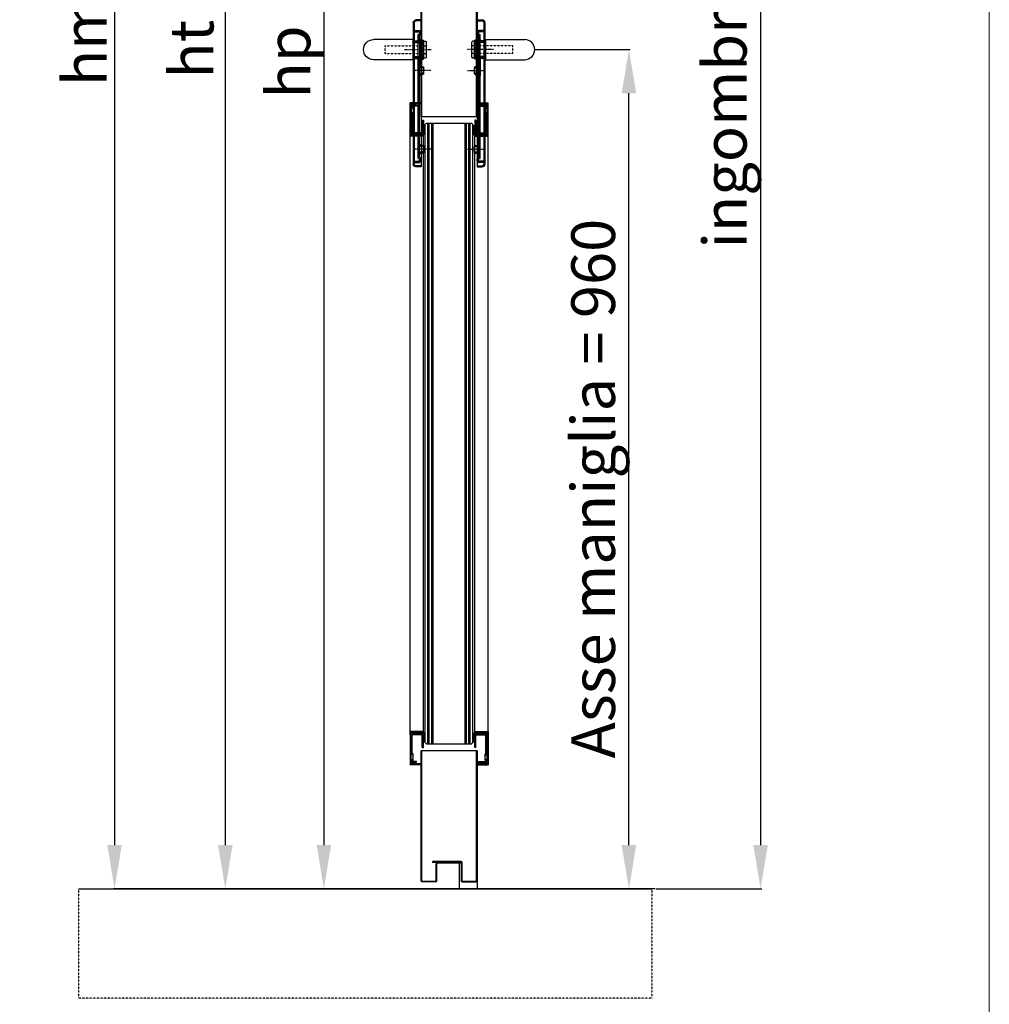
# Model space of a CAD drawing. Units: millimetres. Extents: x 30979 to 67804, y -4708 to 5684.
# Drawn here: x 51204 to 52314, y 2937 to 4063 of the extents above; entities that cross this region are included whole.
import ezdxf

# ---------------------------------------------------------------- set-up
doc = ezdxf.new("R2010")
doc.units = ezdxf.units.MM
for name, pattern in [('DASHED', [0.2, 0.1, -0.1]), ('HIDDEN', [0.2, 0.1, -0.1]), ('TRATTO-PUNTO', [1, 0.5, -0.25, 0, -0.25])]:
    doc.linetypes.add(name, pattern=pattern)
for name, color, linetype in [('04 - Assi', 3, 'TRATTO-PUNTO'), ('05 - Riempimenti', 4, 'Continuous'), ('14 - Sezioni - Riquadri', 53, 'HIDDEN')]:
    doc.layers.add(name, color=color, linetype=linetype)
for name, color, linetype, lineweight in [('06 - Murature principali', 150, 'Continuous', 25), ('1', 1, 'Continuous', 25), ('10 - Quote disegno', 7, 'Continuous', 25), ('16 - Accessori', 11, 'Continuous', 25), ('Cartongesso', 30, 'Continuous', 15), ('Elite+_anta', 1, 'Continuous', 25), ('Elite+_fermavetri', 20, 'Continuous', 25), ('Elite+_guarnizioni', 190, 'Continuous', 25), ('Elite+_telaio', 5, 'Continuous', 25), ('Vetri', 133, 'Continuous', 25)]:
    doc.layers.add(name, color=color, linetype=linetype, lineweight=lineweight)
doc.styles.get("Standard").update_dxf_attribs({"font": 'arial.ttf'})
doc.dimstyles.new('Novoferm', dxfattribs={"dimtxt": 50, "dimasz": 50, "dimexe": 1.25, "dimexo": 0.625, "dimgap": 2, "dimtad": 1, "dimtxsty": 'Standard', "dimcen": 2.5, "dimclrd": 7, "dimclre": 7, "dimclrt": 30, "dimadec": 0, "dimazin": 0, "dimtfac": 1, "dimtmove": 0, "dimatfit": 3, "dimfxl": 1, "dimarcsym": 0})

# ---------------------------------------------------------------- blocks, each defined once
blk = doc.blocks.new('INT')
at = {"layer": '04 - Assi', "linetype": 'TRATTO-PUNTO'}
for p, q in [((-19.8, 0), (0, 0)), ((-19.8, -90), (-1.5, -90))]:
    blk.add_line(p, q, dxfattribs=at)
at = {"layer": '05 - Riempimenti', "linetype": 'Continuous'}
for p, q in [((-1.6, 46), (-6.8, 46)), ((-1.6, 46), (-1.6, 44.5)), ((-8.6, 44.2), (-8.6, 41.8)), ((-7.1, 44.2), (-7.1, 41.8)), ((-1.6, 44.5), (-6.8, 44.5)), ((-6.8, 41.5), (-5.3, 41.5)), ((-6.8, 35.5), (-6.8, 40)), ((-6.8, 40), (-6.8, 40)), ((-6.8, 35.5), (-6.8, 6)), ((-5.3, 35.5), (-5.3, 41.5)), ((-5.3, 35.5), (-5.3, 37.2)), ((0.2, 34), (-3.8, 34)), ((0.2, 14), (0.2, 34)), ((-5.3, 6), (-5.3, 32.9)), ((0.2, 32.5), (-3.8, 32.5)), ((-6.8, -99), (-6.8, 12.5)), ((-6.8, -6), (-6.8, 12.5)), ((-5.3, 15.1), (-5.3, -6)), ((-5.3, -100.5), (-5.3, 12.5)), ((0.2, 15.5), (-3.8, 15.5)), ((0.2, 14), (-3.8, 14)), ((-11.8, -3.5), (-11.8, 3.5)), ((-11.8, 3), (-8.3, 3)), ((-10.8, 4.5), (-8.3, 4.5)), ((-5.3, -6), (-5.3, 6)), ((-11.8, -3), (-8.3, -3)), ((-10.8, -4.5), (-8.3, -4.5)), ((-11.8, -93.5), (-11.8, -86.5)), ((-11.8, -87), (-8.3, -87)), ((-10.8, -85.5), (-8.3, -85.5)), ((-5.3, -96), (-5.3, -84)), ((-11.8, -93), (-8.3, -93)), ((-10.8, -94.5), (-8.3, -94.5)), ((-8.6, -103.2), (-8.6, -100.8)), ((-7.1, -103.2), (-7.1, -100.8)), ((-6.8, -99), (-6.8, -99)), ((-6.8, -100.5), (-5.3, -100.5)), ((-1.6, -103.5), (-6.8, -103.5)), ((-1.6, -105), (-6.8, -105)), ((-1.6, -105), (-1.6, -103.5))]:
    blk.add_line(p, q, dxfattribs=at)
for centre, radius, start, end in [((-6.8, 44.2), 1.8, 90, 180), ((-6.8, 41.8), 1.8, 180, 270), ((-6.8, 44.2), 0.3, 90, 180), ((-6.8, 41.8), 0.3, 180, 270), ((-3.8, 35.5), 3, 180, 270), ((-3.8, 35.5), 1.5, 180, 270), ((-3.8, 12.5), 3, 90, 180), ((-3.8, 12.5), 1.5, 90, 180), ((-10.8, 3.5), 1, 90, 180), ((-8.3, 6), 1.5, 270, 0), ((-8.3, 6), 3, 270, 0), ((-10.8, -3.5), 1, 180, 270), ((-8.3, -6), 3, 0, 90), ((-8.3, -6), 1.5, 0, 90), ((-10.8, -86.5), 1, 90, 180), ((-8.3, -84), 3, 270, 0), ((-8.3, -84), 1.5, 270, 0), ((-10.8, -93.5), 1, 180, 270), ((-6.8, -100.8), 1.8, 90, 180), ((-8.3, -96), 3, 0, 90), ((-8.3, -96), 1.5, 0, 90), ((-6.8, -100.8), 0.3, 90, 180), ((-6.8, -103.2), 1.8, 180, 270), ((-6.8, -103.2), 0.3, 180, 270)]:
    blk.add_arc(centre, radius, start, end, dxfattribs=at)
blk = doc.blocks.new('*U210')
at = {"layer": '04 - Assi'}
blk.add_line((18.9, 0), (-11.6, 0), dxfattribs=at)
at = {"layer": '16 - Accessori'}
for p, q in [((0, 34), (0, -134)), ((0, 34), (6, 34)), ((0, 32.8), (6, 32.8)), ((7.8, 31), (7.8, -131)), ((9, 31), (9, -131)), ((9.5, 11.5), (9.5, -11.5)), ((9.5, 11.5), (54.5, 11.5)), ((-6, -8.5), (-6, 8.5)), ((-3, 9.5), (-5, 9.5)), ((-3, -9.5), (-3, 9.5)), ((9.5, 8), (-3, 8)), ((-3, -9.5), (-5, -9.5)), ((9.5, -8), (-3, -8)), ((9.5, -11.5), (54.5, -11.5)), ((0, -132.8), (6, -132.8)), ((0, -134), (6, -134))]:
    blk.add_line(p, q, dxfattribs=at)
at = {"layer": '16 - Accessori', "linetype": 'DASHED'}
for p, q in [((-1.3, -12), (-1.3, 12)), ((-0.3, 12), (-1.3, 12)), ((-0.3, -12), (-0.3, 12)), ((0.1, -12), (0.1, 12)), ((1.1, 12), (0.1, 12)), ((1.1, -12), (1.1, 12)), ((41, 4.5), (-6, 4.5)), ((-2.7, -11), (-2.7, 11)), ((-1.7, 11), (-2.7, 11)), ((-1.7, -11), (-1.7, 11)), ((41, -4.5), (41, 4.5)), ((41, -4.5), (-6, -4.5)), ((-1.7, -11), (-2.7, -11)), ((-0.3, -12), (-1.3, -12)), ((1.1, -12), (0.1, -12))]:
    blk.add_line(p, q, dxfattribs=at)
at = {"layer": '16 - Accessori'}
for centre, radius, start, end in [((6, 31), 3, 0, 90), ((6, 31), 1.8, 359.9985, 90.0015), ((54.5, 0), 11.5, 270, 90), ((-5, 8.5), 1, 90, 180), ((-5, -8.5), 1, 180, 270), ((6, -131), 1.8, 269.9985, 0.0015), ((6, -131), 3, 270, 0)]:
    blk.add_arc(centre, radius, start, end, dxfattribs=at)
at = {"layer": '04 - Assi'}
blk.add_blockref('INT', (8.8, -24), dxfattribs=at)
blk = doc.blocks.new('*D293')
at = {"layer": '10 - Quote disegno', "color": 7, "lineweight": -2, "transparency": 16777216}
for p, q in [((51794.1, 4028.8), (51902.5, 4028.8)), ((51901.3, 3118.8), (51901.3, 3978.8)), ((51926.8, 3068.8), (51900, 3068.8))]:
    blk.add_line(p, q, dxfattribs=at)
at = {"layer": '10 - Quote disegno', "color": 7, "transparency": 16777216}
for points in [[(51892.9, 3978.8), (51909.6, 3978.8), (51901.3, 4028.8)], [(51892.9, 3118.8), (51909.6, 3118.8), (51901.3, 3068.8)]]:
    blk.add_solid(points, dxfattribs=at)
at = {"layer": 'Defpoints', "color": 0, "transparency": 16777216}
for p in [(51793.4, 4028.8), (51901.3, 4028.8), (51927.4, 3068.8)]:
    blk.add_point(p, dxfattribs=at)
at = {"layer": '10 - Quote disegno', "color": 30, "transparency": 16777216, "insert": (51866.8, 3526.6), "char_height": 50, "attachment_point": 5, "rotation": 90}
blk.add_mtext('Asse maniglia = 960', dxfattribs=at)
blk = doc.blocks.new('Guarnizione_fermavetri')
at = {"layer": 'Elite+_guarnizioni', "linetype": 'Continuous'}
h = blk.add_hatch(dxfattribs=at)
h.set_pattern_fill('ANSI38', color=256, scale=0.1)
h.set_pattern_definition([(45, (49637.56324, 95753.705), (-0.224506403, 0.224506403), []), (135, (49637.56324, 95753.705), (-0.6735192091, 0.224506403), [0.79375, -0.47625])])
h.paths.add_polyline_path([(0, -1.5), (0, 0), (-10, 0), (-10, -1.5)])
at = {"layer": 'Elite+_guarnizioni'}
blk.add_lwpolyline([(-10, 0), (-10, -1.5), (0, -1.5), (0, 0)], close=True, dxfattribs=at)
blk = doc.blocks.new('*D287')
at = {"layer": '10 - Quote disegno', "color": 7, "lineweight": -2, "transparency": 16777216}
for p, q in [((51701.8, 5218.8), (51311.2, 5218.8)), ((51312.5, 5168.8), (51312.5, 3118.8)), ((51931.2, 3068.8), (51311.2, 3068.8))]:
    blk.add_line(p, q, dxfattribs=at)
at = {"layer": '10 - Quote disegno', "color": 7, "transparency": 16777216}
for points in [[(51304.2, 5168.8), (51320.8, 5168.8), (51312.5, 5218.8)], [(51304.2, 3118.8), (51320.8, 3118.8), (51312.5, 3068.8)]]:
    blk.add_solid(points, dxfattribs=at)
at = {"layer": 'Defpoints', "color": 0, "transparency": 16777216}
for p in [(51702.4, 5218.8), (51312.5, 3068.8), (51931.8, 3068.8)]:
    blk.add_point(p, dxfattribs=at)
at = {"layer": '10 - Quote disegno', "color": 30, "transparency": 16777216, "insert": (51285, 4122.8), "char_height": 50, "attachment_point": 5, "rotation": 90}
blk.add_mtext('hm 2150', dxfattribs=at)
blk = doc.blocks.new('*D288')
at = {"layer": '10 - Quote disegno', "color": 7, "lineweight": -2, "transparency": 16777216}
for p, q in [((51628.4, 5184.3), (51550.9, 5184.3)), ((51552.1, 5134.3), (51552.1, 3118.8)), ((51279.1, 3068.8), (51553.4, 3068.8))]:
    blk.add_line(p, q, dxfattribs=at)
at = {"layer": '10 - Quote disegno', "color": 7, "transparency": 16777216}
for points in [[(51543.8, 5134.3), (51560.4, 5134.3), (51552.1, 5184.3)], [(51543.8, 3118.8), (51560.4, 3118.8), (51552.1, 3068.8)]]:
    blk.add_solid(points, dxfattribs=at)
at = {"layer": 'Defpoints', "color": 0, "transparency": 16777216}
for p in [(51629, 5184.3), (51278.4, 3068.8), (51552.1, 3068.8)]:
    blk.add_point(p, dxfattribs=at)
at = {"layer": '10 - Quote disegno', "color": 30, "transparency": 16777216, "insert": (51518.1, 4126.5), "char_height": 50, "attachment_point": 5, "rotation": 90}
blk.add_mtext('hp 2115,5', dxfattribs=at)
blk = doc.blocks.new('*D289')
at = {"layer": '10 - Quote disegno', "color": 7, "lineweight": -2, "transparency": 16777216}
for p, q in [((51623.8, 5213.3), (51438, 5213.3)), ((51439.3, 5163.3), (51439.3, 3118.8)), ((51623.8, 3068.8), (51438, 3068.8))]:
    blk.add_line(p, q, dxfattribs=at)
at = {"layer": '10 - Quote disegno', "color": 7, "transparency": 16777216}
for points in [[(51431, 5163.3), (51447.6, 5163.3), (51439.3, 5213.3)], [(51431, 3118.8), (51447.6, 3118.8), (51439.3, 3068.8)]]:
    blk.add_solid(points, dxfattribs=at)
at = {"layer": 'Defpoints', "color": 0, "transparency": 16777216}
for p in [(51624.4, 5213.3), (51439.3, 3068.8), (51624.4, 3068.8)]:
    blk.add_point(p, dxfattribs=at)
at = {"layer": '10 - Quote disegno', "color": 30, "transparency": 16777216, "insert": (51407.2, 4141), "char_height": 50, "attachment_point": 5, "rotation": 90}
blk.add_mtext('ht 2144,5', dxfattribs=at)
blk = doc.blocks.new('*D285')
at = {"layer": '10 - Quote disegno', "color": 7, "lineweight": -2, "transparency": 16777216}
for p, q in [((51725.1, 5267.3), (52053.2, 5267.3)), ((52051.9, 5217.3), (52051.9, 3118.8)), ((51932.5, 3068.8), (52053.2, 3068.8))]:
    blk.add_line(p, q, dxfattribs=at)
at = {"layer": '10 - Quote disegno', "color": 7, "transparency": 16777216}
for points in [[(52043.6, 5217.3), (52060.2, 5217.3), (52051.9, 5267.3)], [(52043.6, 3118.8), (52060.2, 3118.8), (52051.9, 3068.8)]]:
    blk.add_solid(points, dxfattribs=at)
at = {"layer": 'Defpoints', "color": 0, "transparency": 16777216}
for p in [(51724.4, 5267.3), (51931.8, 3068.8), (52051.9, 3068.8)]:
    blk.add_point(p, dxfattribs=at)
at = {"layer": '10 - Quote disegno', "color": 30, "transparency": 16777216, "insert": (52017.5, 4168), "char_height": 50, "attachment_point": 5, "rotation": 90}
blk.add_mtext('ingombro telaio 2198,5', dxfattribs=at)

msp = doc.modelspace()

# ---------------------------------------------------------------- linework, layer by layer
at = {"layer": '06 - Murature principali'}
msp.add_line((51271.413, 3068.767), (51927.427, 3068.767), dxfattribs=at)
at = {"layer": '1', "linetype": 'Continuous'}
for p, q in [((51662.777, 3967.767), (51650.777, 3967.767)), ((51650.777, 3929.767), (51650.777, 3967.767)), ((51662.777, 3966.767), (51651.777, 3966.767)), ((51651.777, 3930.767), (51651.777, 3966.767)), ((51662.777, 3966.767), (51662.777, 3967.767)), ((51728.027, 3967.767), (51740.027, 3967.767)), ((51728.027, 3966.767), (51728.027, 3967.767)), ((51728.027, 3966.767), (51739.027, 3966.767)), ((51739.027, 3930.767), (51739.027, 3966.767)), ((51740.027, 3929.767), (51740.027, 3967.767)), ((51665.777, 3929.767), (51650.777, 3929.767)), ((51665.777, 3930.767), (51651.777, 3930.767)), ((51665.777, 3929.767), (51665.777, 3930.767)), ((51725.027, 3930.767), (51739.027, 3930.767)), ((51725.027, 3929.767), (51725.027, 3930.767)), ((51725.027, 3929.767), (51740.027, 3929.767)), ((51665.777, 3248.767), (51650.777, 3248.767)), ((51650.777, 3248.767), (51650.777, 3210.767)), ((51665.777, 3247.767), (51651.777, 3247.767)), ((51651.777, 3247.767), (51651.777, 3211.767)), ((51665.777, 3248.767), (51665.777, 3247.767)), ((51725.027, 3248.767), (51740.027, 3248.767)), ((51725.027, 3248.767), (51725.027, 3247.767)), ((51725.027, 3247.767), (51739.027, 3247.767)), ((51739.027, 3247.767), (51739.027, 3211.767)), ((51740.027, 3248.767), (51740.027, 3210.767)), ((51662.777, 3210.767), (51650.777, 3210.767)), ((51662.777, 3211.767), (51651.777, 3211.767)), ((51662.777, 3211.767), (51662.777, 3210.767)), ((51728.027, 3211.767), (51739.027, 3211.767)), ((51728.027, 3211.767), (51728.027, 3210.767)), ((51728.027, 3210.767), (51740.027, 3210.767))]:
    msp.add_line(p, q, dxfattribs=at)
at = {"layer": '14 - Sezioni - Riquadri'}
for p, q in [((51271.413, 3068.767), (51271.413, 2943.767)), ((51927.427, 3068.767), (51927.427, 2943.767)), ((51927.427, 2943.767), (51271.413, 2943.767))]:
    msp.add_line(p, q, dxfattribs=at)
at = {"layer": 'Cartongesso'}
msp.add_lwpolyline([(49517.747, 5683.881), (52313.747, 5683.881), (52313.747, 762.709), (49517.747, 762.709)], close=True, dxfattribs=at)
at = {"layer": 'Elite+_anta'}
for p, q in [((51663.427, 3951.767), (51663.427, 4081.767)), ((51664.227, 3951.767), (51664.227, 4081.767)), ((51726.627, 3951.767), (51726.627, 4081.767)), ((51727.427, 4081.767), (51727.427, 3951.767)), ((51727.402, 3951.767), (51663.402, 3951.767)), ((51727.427, 3951.767), (51663.427, 3951.767)), ((51727.402, 3226.767), (51663.402, 3226.767)), ((51663.427, 3077.567), (51663.427, 3226.767)), ((51727.427, 3226.767), (51663.427, 3226.767)), ((51664.227, 3077.654), (51664.227, 3226.767)), ((51726.627, 3077.667), (51726.627, 3226.767)), ((51727.427, 3226.767), (51727.427, 3077.667)), ((51676.427, 3099.867), (51676.427, 3099.067)), ((51709.427, 3099.867), (51676.427, 3099.867)), ((51709.427, 3099.067), (51676.427, 3099.067)), ((51680.627, 3078.367), (51680.627, 3097.467)), ((51681.427, 3078.367), (51681.427, 3097.467)), ((51708.927, 3099.067), (51682.227, 3099.067)), ((51708.927, 3098.267), (51682.227, 3098.267)), ((51708.927, 3099.067), (51708.927, 3098.267)), ((51709.427, 3099.067), (51709.427, 3077.667)), ((51710.227, 3077.667), (51710.227, 3099.067)), ((51679.827, 3076.767), (51664.227, 3076.767)), ((51664.326, 3077.567), (51679.827, 3077.567)), ((51710.327, 3077.567), (51726.527, 3077.567)), ((51710.327, 3076.767), (51726.527, 3076.767))]:
    msp.add_line(p, q, dxfattribs=at)
for centre, radius, start, end in [((51682.227, 3097.467), 1.6, 90, 180), ((51682.227, 3097.467), 0.8, 90, 180), ((51709.427, 3099.067), 0.8, 0, 90), ((51664.227, 3077.567), 0.8, 180, 270), ((51664.326, 3077.667), 0.1, 187.563714, 270), ((51679.827, 3078.367), 1.6, 270, 0), ((51679.827, 3078.367), 0.8, 270, 0), ((51710.327, 3077.667), 0.9, 180, 270), ((51710.327, 3077.667), 0.1, 180, 262.436286), ((51710.327, 3077.667), 0.1, 262.436286, 270), ((51726.527, 3077.667), 0.9, 270, 0), ((51726.527, 3077.667), 0.1, 270, 352.436286), ((51726.527, 3077.667), 0.1, 352.436286, 0)]:
    msp.add_arc(centre, radius, start, end, dxfattribs=at)
at = {"layer": 'Elite+_fermavetri', "linetype": 'Continuous', "ltscale": 10}
for p, q in [((51651.942, 3965.219), (51651.942, 3963.019)), ((51657.942, 3965.219), (51651.942, 3965.219)), ((51657.942, 3965.219), (51657.942, 3964.019)), ((51728.862, 3965.219), (51738.862, 3965.219)), ((51728.862, 3965.219), (51728.862, 3964.019)), ((51738.862, 3965.219), (51738.862, 3963.019)), ((51651.942, 3963.019), (51651.942, 3955.419)), ((51654.242, 3961.219), (51651.942, 3963.019)), ((51654.242, 3957.219), (51651.942, 3955.419)), ((51651.942, 3955.419), (51651.942, 3932.219)), ((51653.142, 3964.019), (51653.142, 3963.604)), ((51657.942, 3964.019), (51653.142, 3964.019)), ((51654.242, 3962.743), (51653.142, 3963.604)), ((51654.242, 3955.696), (51653.142, 3954.835)), ((51653.142, 3954.835), (51653.142, 3933.419)), ((51654.242, 3962.743), (51654.242, 3955.696)), ((51728.862, 3964.019), (51737.662, 3964.019)), ((51736.562, 3962.743), (51737.662, 3963.604)), ((51736.562, 3961.219), (51738.862, 3963.019)), ((51736.562, 3962.743), (51736.562, 3955.696)), ((51736.562, 3957.219), (51738.862, 3955.419)), ((51736.562, 3955.696), (51737.662, 3954.835)), ((51737.662, 3964.019), (51737.662, 3963.604)), ((51737.662, 3954.835), (51737.662, 3933.419)), ((51738.862, 3963.019), (51738.862, 3955.419)), ((51738.862, 3955.419), (51738.862, 3932.219)), ((51664.742, 3948.219), (51664.742, 3933.419)), ((51664.742, 3948.219), (51665.942, 3948.219)), ((51665.942, 3948.219), (51665.942, 3932.219)), ((51726.062, 3948.219), (51724.862, 3948.219)), ((51724.862, 3948.219), (51724.862, 3932.219)), ((51726.062, 3948.219), (51726.062, 3933.419)), ((51665.942, 3932.219), (51651.942, 3932.219)), ((51664.742, 3933.419), (51653.142, 3933.419)), ((51724.862, 3932.219), (51738.862, 3932.219)), ((51726.062, 3933.419), (51737.662, 3933.419)), ((51651.942, 3223.115), (51651.942, 3246.315)), ((51665.942, 3246.315), (51651.942, 3246.315)), ((51653.142, 3223.699), (51653.142, 3245.115)), ((51664.742, 3245.115), (51653.142, 3245.115)), ((51664.742, 3230.315), (51664.742, 3245.115)), ((51665.942, 3230.315), (51665.942, 3246.315)), ((51724.862, 3246.315), (51738.862, 3246.315)), ((51724.862, 3230.315), (51724.862, 3246.315)), ((51726.062, 3245.115), (51737.662, 3245.115)), ((51726.062, 3230.315), (51726.062, 3245.115)), ((51737.662, 3223.699), (51737.662, 3245.115)), ((51738.862, 3223.115), (51738.862, 3246.315)), ((51654.242, 3221.315), (51651.942, 3223.115)), ((51651.942, 3215.515), (51651.942, 3223.115)), ((51654.242, 3222.839), (51653.142, 3223.699)), ((51654.242, 3215.791), (51654.242, 3222.839)), ((51664.742, 3230.315), (51665.942, 3230.315)), ((51726.062, 3230.315), (51724.862, 3230.315)), ((51736.562, 3222.839), (51737.662, 3223.699)), ((51736.562, 3221.315), (51738.862, 3223.115)), ((51736.562, 3215.791), (51736.562, 3222.839)), ((51738.862, 3215.515), (51738.862, 3223.115)), ((51654.242, 3217.315), (51651.942, 3215.515)), ((51651.942, 3213.315), (51651.942, 3215.515)), ((51657.942, 3213.315), (51651.942, 3213.315)), ((51654.242, 3215.791), (51653.142, 3214.93)), ((51653.142, 3214.515), (51653.142, 3214.93)), ((51657.942, 3214.515), (51653.142, 3214.515)), ((51657.942, 3213.315), (51657.942, 3214.515)), ((51728.862, 3214.515), (51737.662, 3214.515)), ((51728.862, 3213.315), (51728.862, 3214.515)), ((51728.862, 3213.315), (51738.862, 3213.315)), ((51736.562, 3217.315), (51738.862, 3215.515)), ((51736.562, 3215.791), (51737.662, 3214.93)), ((51737.662, 3214.515), (51737.662, 3214.93)), ((51738.862, 3213.315), (51738.862, 3215.515))]:
    msp.add_line(p, q, dxfattribs=at)
at = {"layer": 'Elite+_fermavetri'}
for p, q in [((51666.102, 3246.767), (51666.102, 3931.767)), ((51724.702, 3246.767), (51724.702, 3931.767)), ((51724.702, 3246.767), (51724.702, 3931.767)), ((51650.777, 3244.767), (51650.777, 3929.767)), ((51740.027, 3244.767), (51740.027, 3929.767))]:
    msp.add_line(p, q, dxfattribs=at)
at = {"layer": 'Elite+_telaio'}
for p, q in [((51707.427, 3068.767), (51707.427, 3098.267)), ((51727.427, 3077.667), (51727.427, 3068.767)), ((51727.427, 3068.767), (51624.427, 3068.767))]:
    msp.add_line(p, q, dxfattribs=at)
at = {"layer": 'Vetri', "linetype": 'Continuous', "ltscale": 10}
for p, q in [((51669.602, 3944.767), (51668.102, 3943.267)), ((51668.102, 3236.267), (51668.102, 3943.267)), ((51669.602, 3944.767), (51721.202, 3944.767)), ((51671.102, 3234.767), (51671.102, 3944.767)), ((51672.602, 3234.767), (51672.602, 3944.767)), ((51675.602, 3234.767), (51675.602, 3944.767)), ((51677.102, 3234.767), (51677.102, 3944.767)), ((51713.702, 3234.767), (51713.702, 3944.767)), ((51715.202, 3234.767), (51715.202, 3944.767)), ((51718.202, 3234.767), (51718.202, 3944.767)), ((51719.702, 3234.767), (51719.702, 3944.767)), ((51721.202, 3944.767), (51722.702, 3943.267)), ((51722.702, 3236.267), (51722.702, 3943.267)), ((51669.602, 3234.767), (51668.102, 3236.267)), ((51669.602, 3234.767), (51721.202, 3234.767)), ((51721.202, 3234.767), (51722.702, 3236.267))]:
    msp.add_line(p, q, dxfattribs=at)
for centre, start, end in [((51671.852, 3944.767), 180, 0), ((51676.352, 3944.767), 180, 0), ((51714.452, 3944.767), 180, 0), ((51718.952, 3944.767), 180, 0), ((51671.852, 3234.767), 0, 180), ((51676.352, 3234.767), 0, 180), ((51714.452, 3234.767), 0, 180), ((51718.952, 3234.767), 0, 180)]:
    msp.add_arc(centre, 0.75, start, end, dxfattribs=at)

# ---------------------------------------------------------------- block references
at = {"ltscale": 10, "xscale": -1}
msp.add_blockref('*U210', (51663.427, 4028.767), dxfattribs=at)
at = {"ltscale": 10}
msp.add_blockref('*U210', (51727.427, 4028.767), dxfattribs=at)
at = {"layer": 'Elite+_guarnizioni', "xscale": -1}
for p, rotation in [((51666.102, 3931.767), 90), ((51724.702, 3246.767), 270)]:
    msp.add_blockref('Guarnizione_fermavetri', p, dxfattribs=dict(at, rotation=rotation))
at = {"layer": 'Elite+_guarnizioni'}
for p, rotation in [((51724.702, 3931.767), 270), ((51666.102, 3246.767), 90)]:
    msp.add_blockref('Guarnizione_fermavetri', p, dxfattribs=dict(at, rotation=rotation))

# ---------------------------------------------------------------- dimensions: what is measured, and where the dimension line sits
at = {"layer": '10 - Quote disegno', "color": 2}
dim = msp.add_linear_dim(base=(52051.911, 3068.767), p1=(51724.427, 5267.267), p2=(51931.836, 3068.767), angle=90, text='ingombro telaio <>', dimstyle='Novoferm', dxfattribs=at)
dim.commit()
dim.dimension.update_dxf_attribs({"geometry": '*D285', "text_midpoint": (52017.458, 4168.017)})
at = {"layer": '10 - Quote disegno'}
dim = msp.add_linear_dim(base=(51312.496, 3068.767), p1=(51702.427, 5218.767), p2=(51931.836, 3068.767), angle=90, text='hm <>', dimstyle='Novoferm', dxfattribs=at)
dim.commit()
dim.dimension.update_dxf_attribs({"geometry": '*D287', "text_midpoint": (51312.496, 4122.784), "dimtype": 160})
at = {"layer": '10 - Quote disegno', "color": 2}
dim = msp.add_linear_dim(base=(51439.289, 3068.767), p1=(51624.427, 5213.267), p2=(51624.427, 3068.767), angle=90, text='ht <>', dimstyle='Novoferm', dxfattribs=at)
dim.commit()
dim.dimension.update_dxf_attribs({"geometry": '*D289', "text_midpoint": (51439.289, 4141.017), "dimtype": 160})
at = {"layer": '10 - Quote disegno'}
dim = msp.add_linear_dim(base=(51552.112, 3068.767), p1=(51629.011, 5184.267), p2=(51278.447, 3068.767), angle=90, text='hp <>', dimstyle='Novoferm', dxfattribs=at)
dim.commit()
dim.dimension.update_dxf_attribs({"geometry": '*D288', "text_midpoint": (51518.069, 4126.517)})
dim = msp.add_linear_dim(base=(51901.275, 4028.767), p1=(51927.427, 3068.767), p2=(51793.427, 4028.767), angle=90, dimstyle='Novoferm', override={"dimpost": 'Asse maniglia = <>'}, dxfattribs=at)
dim.commit()
dim.dimension.update_dxf_attribs({"geometry": '*D293', "text_midpoint": (51901.275, 3526.583), "dimtype": 160})

doc.saveas('drawing.dxf')
